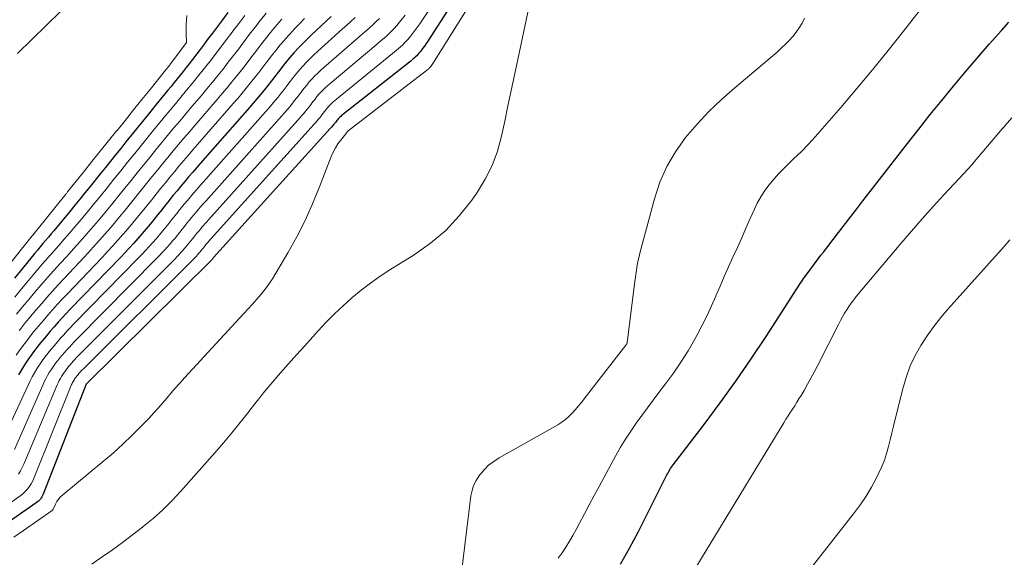
# Model space of a CAD drawing. Units: feet. Extents: x 2049997 to 2055020, y 565000 to 568199.
# Drawn here: x 2051748 to 2051839, y 565181 to 565231 of the extents above; entities that cross this region are included whole.
import ezdxf

# ---------------------------------------------------------------- set-up
doc = ezdxf.new("R2010")
doc.units = ezdxf.units.FT
doc.header["$LTSCALE"] = 100
doc.header["$MEASUREMENT"] = 0
doc.layers.add('CONTOUR INDEX', color=32, linetype='Continuous', lineweight=25)
doc.layers.add('CONTOUR INTERMEDIATE', color=40, linetype='Continuous', lineweight=15)

msp = doc.modelspace()

# ---------------------------------------------------------------- linework, layer by layer
at = {"layer": 'CONTOUR INDEX', "flags": 128}
for points, elevation in [([(2051791.935, 565238.27), (2051786.063, 565229.125), (2051785.906, 565228.889), (2051785.743, 565228.657), (2051785.573, 565228.43), (2051785.397, 565228.206), (2051785.226, 565227.997), (2051785.13, 565227.884), (2051785.029, 565227.774), (2051784.924, 565227.67), (2051784.815, 565227.569), (2051784.702, 565227.472), (2051784.588, 565227.376), (2051784.473, 565227.281), (2051784.357, 565227.188), (2051778.177, 565222.314), (2051778.093, 565222.246), (2051778.012, 565222.176), (2051777.934, 565222.102), (2051777.857, 565222.027), (2051777.783, 565221.948), (2051777.712, 565221.868), (2051777.645, 565221.785), (2051777.579, 565221.7), (2051777.513, 565221.611), (2051777.45, 565221.529), (2051777.385, 565221.448), (2051777.32, 565221.368), (2051777.253, 565221.289), (2051777.186, 565221.211), (2051777.117, 565221.133), (2051777.048, 565221.056), (2051766.271, 565209.146), (2051766.236, 565209.106), (2051766.202, 565209.062), (2051766.166, 565209.02), (2051766.129, 565208.976), (2051754.499, 565197.48), (2051750.528, 565187.309), (2051750.476, 565187.192), (2051750.418, 565187.078), (2051750.35, 565186.97), (2051750.275, 565186.866), (2051750.191, 565186.769), (2051750.102, 565186.678), (2051750.006, 565186.595), (2051749.904, 565186.517), (2051742.676, 565181.496)], 920), ([(2051767.586, 565231.748), (2051766.987, 565230.947), (2051766.537, 565230.345), (2051766.162, 565229.845), (2051765.785, 565229.347), (2051765.406, 565228.849), (2051765.026, 565228.353), (2051764.004, 565227.024), (2051763.732, 565226.673), (2051763.458, 565226.323), (2051763.181, 565225.976), (2051762.902, 565225.631), (2051762.622, 565225.286), (2051762.342, 565224.942), (2051762.061, 565224.598), (2051761.78, 565224.254), (2051760.95, 565223.238), (2051760.255, 565222.385), (2051759.561, 565221.531), (2051758.87, 565220.676), (2051758.179, 565219.819), (2051757.693, 565219.214), (2051757.226, 565218.633), (2051756.759, 565218.053), (2051756.292, 565217.472), (2051755.825, 565216.891), (2051754.861, 565215.693), (2051754.397, 565215.119), (2051753.931, 565214.546), (2051753.463, 565213.975), (2051752.993, 565213.406), (2051751.515, 565211.624), (2051751.266, 565211.325), (2051751.016, 565211.026), (2051750.764, 565210.729), (2051750.512, 565210.432), (2051750.26, 565210.135), (2051750.008, 565209.837), (2051749.759, 565209.538), (2051749.51, 565209.238), (2051748.587, 565208.119), (2051747.879, 565207.257)], 960), ([(2051777.123, 565231.404), (2051776.681, 565230.988), (2051775.274, 565229.668), (2051774.868, 565229.277), (2051774.469, 565228.878), (2051774.08, 565228.469), (2051773.698, 565228.054), (2051773.684, 565228.038), (2051773.32, 565227.62), (2051772.964, 565227.196), (2051772.62, 565226.763), (2051772.283, 565226.324), (2051772.257, 565226.289), (2051771.936, 565225.864), (2051771.612, 565225.442), (2051771.283, 565225.024), (2051770.95, 565224.608), (2051770.613, 565224.197), (2051770.272, 565223.788), (2051769.926, 565223.384), (2051769.577, 565222.982), (2051765.044, 565217.83), (2051764.682, 565217.416), (2051764.321, 565217), (2051763.963, 565216.582), (2051763.607, 565216.162), (2051763.253, 565215.74), (2051762.902, 565215.317), (2051762.553, 565214.89), (2051762.207, 565214.463), (2051762.188, 565214.439), (2051761.834, 565213.999), (2051761.48, 565213.558), (2051761.126, 565213.117), (2051760.771, 565212.677), (2051760.405, 565212.228), (2051760.04, 565211.79), (2051759.67, 565211.357), (2051759.295, 565210.927), (2051759.268, 565210.897), (2051758.874, 565210.457), (2051758.476, 565210.021), (2051758.072, 565209.59), (2051757.665, 565209.163), (2051753.042, 565204.378), (2051752.663, 565203.98), (2051752.288, 565203.579), (2051751.919, 565203.172), (2051751.554, 565202.762), (2051751.194, 565202.347), (2051750.839, 565201.928), (2051750.489, 565201.505), (2051750.142, 565201.079), (2051750.081, 565201.003), (2051749.75, 565200.575), (2051749.428, 565200.141), (2051749.12, 565199.697), (2051748.822, 565199.246), (2051748.538, 565198.785), (2051748.266, 565198.318)], 940), ([(2051803.851, 565180.867), (2051804.675, 565182.326), (2051805.461, 565183.808), (2051808.134, 565189.102), (2051808.197, 565189.223), (2051808.261, 565189.342), (2051808.329, 565189.459), (2051808.399, 565189.575), (2051808.472, 565189.689), (2051808.547, 565189.802), (2051808.625, 565189.912), (2051808.706, 565190.021), (2051811.563, 565193.752), (2051813.049, 565195.742), (2051814.504, 565197.755), (2051815.909, 565199.802), (2051817.283, 565201.871), (2051820.13, 565206.274), (2051820.233, 565206.432), (2051820.335, 565206.591), (2051820.437, 565206.75), (2051820.538, 565206.908), (2051820.642, 565207.066), (2051820.748, 565207.222), (2051820.857, 565207.375), (2051820.969, 565207.527), (2051822.105, 565209.03), (2051822.353, 565209.356), (2051822.602, 565209.681), (2051822.853, 565210.006), (2051823.104, 565210.33), (2051823.356, 565210.653), (2051823.607, 565210.977), (2051823.857, 565211.301), (2051824.107, 565211.626), (2051824.914, 565212.68), (2051825.567, 565213.531), (2051826.222, 565214.381), (2051826.879, 565215.231), (2051827.536, 565216.079), (2051830.327, 565219.672), (2051831.374, 565221.007), (2051832.43, 565222.334), (2051833.499, 565223.651), (2051834.577, 565224.962), (2051835.669, 565226.26), (2051836.771, 565227.549), (2051837.888, 565228.825), (2051839.016, 565230.092), (2051839.704, 565230.856)], 920)]:
    msp.add_lwpolyline(points, dxfattribs=dict(at, elevation=elevation))
at = {"layer": 'CONTOUR INTERMEDIATE', "flags": 128}
for points, elevation in [([(2051790.599, 565238.712), (2051785.574, 565231.087), (2051785.316, 565230.709), (2051785.049, 565230.336), (2051784.77, 565229.973), (2051784.482, 565229.616), (2051784.204, 565229.283), (2051784.046, 565229.101), (2051783.882, 565228.924), (2051783.711, 565228.755), (2051783.534, 565228.591), (2051783.353, 565228.431), (2051783.17, 565228.274), (2051782.985, 565228.119), (2051782.798, 565227.966), (2051777.609, 565223.764), (2051777.458, 565223.636), (2051777.31, 565223.505), (2051777.167, 565223.368), (2051777.027, 565223.228), (2051776.892, 565223.081), (2051776.763, 565222.933), (2051776.639, 565222.781), (2051776.519, 565222.625), (2051776.396, 565222.463), (2051776.28, 565222.313), (2051776.163, 565222.164), (2051776.043, 565222.017), (2051775.922, 565221.872), (2051775.799, 565221.727), (2051775.675, 565221.585), (2051775.549, 565221.443), (2051766.042, 565210.894), (2051765.962, 565210.804), (2051765.882, 565210.714), (2051765.803, 565210.623), (2051765.725, 565210.531), (2051765.648, 565210.439), (2051765.57, 565210.346), (2051765.494, 565210.253), (2051765.417, 565210.159), (2051765.335, 565210.058), (2051765.257, 565209.962), (2051765.18, 565209.865), (2051765.102, 565209.768), (2051765.022, 565209.67), (2051764.942, 565209.574), (2051764.86, 565209.479), (2051764.776, 565209.386), (2051764.68, 565209.282), (2051764.591, 565209.186), (2051764.499, 565209.093), (2051764.408, 565209), (2051754.214, 565198.856), (2051754.136, 565198.777), (2051754.059, 565198.696), (2051753.983, 565198.614), (2051753.908, 565198.531), (2051753.835, 565198.447), (2051753.762, 565198.362), (2051753.691, 565198.276), (2051753.62, 565198.19), (2051753.605, 565198.172), (2051753.539, 565198.086), (2051753.475, 565197.998), (2051753.415, 565197.907), (2051753.358, 565197.815), (2051753.305, 565197.72), (2051753.254, 565197.624), (2051753.208, 565197.526), (2051753.165, 565197.426), (2051749.633, 565188.695), (2051749.536, 565188.481), (2051749.428, 565188.274), (2051749.303, 565188.076), (2051749.167, 565187.885), (2051749.016, 565187.706), (2051748.854, 565187.536), (2051748.679, 565187.382), (2051748.494, 565187.237), (2051742.365, 565182.855)], 924), ([(2051793.267, 565237.831), (2051786.564, 565227.134), (2051786.506, 565227.045), (2051786.446, 565226.956), (2051786.382, 565226.87), (2051786.317, 565226.785), (2051786.253, 565226.705), (2051786.217, 565226.663), (2051786.18, 565226.621), (2051786.14, 565226.582), (2051786.099, 565226.545), (2051786.057, 565226.508), (2051786.014, 565226.473), (2051785.97, 565226.438), (2051785.926, 565226.403), (2051778.71, 565220.854), (2051778.659, 565220.804), (2051778.618, 565220.745), (2051778.573, 565220.693), (2051778.014, 565219.993), (2051777.752, 565219.633), (2051777.514, 565219.259), (2051777.311, 565218.865), (2051777.131, 565218.457), (2051776.058, 565215.674), (2051775.411, 565214.113), (2051774.717, 565212.576), (2051773.948, 565211.073), (2051773.131, 565209.595), (2051772.026, 565207.703), (2051771.712, 565207.197), (2051771.381, 565206.703), (2051771.025, 565206.226), (2051770.653, 565205.761), (2051770.265, 565205.308), (2051769.872, 565204.858), (2051769.474, 565204.414), (2051769.072, 565203.973), (2051763.597, 565198.054), (2051763.179, 565197.595), (2051762.766, 565197.131), (2051762.362, 565196.66), (2051761.962, 565196.185), (2051761.562, 565195.711), (2051761.154, 565195.243), (2051760.736, 565194.785), (2051760.31, 565194.333), (2051759.554, 565193.547), (2051758.731, 565192.722), (2051757.891, 565191.916), (2051757.024, 565191.139), (2051756.138, 565190.381), (2051752.352, 565187.249), (2051752.148, 565187.058), (2051751.963, 565186.852), (2051751.805, 565186.625), (2051751.665, 565186.384), (2051751.414, 565185.878), (2051751.359, 565185.812), (2051748.716, 565183.97), (2051747.822, 565183.337)], 916), ([(2051795.552, 565233.127), (2051794.04, 565225.967), (2051793.743, 565224.559), (2051793.445, 565223.152), (2051793.148, 565221.745), (2051792.85, 565220.337), (2051792.472, 565218.965), (2051791.989, 565217.638), (2051791.35, 565216.379), (2051790.607, 565215.165), (2051790.109, 565214.453), (2051788.956, 565213.002), (2051787.701, 565211.658), (2051786.293, 565210.477), (2051784.783, 565209.403), (2051782.559, 565208.018), (2051781.646, 565207.42), (2051780.754, 565206.794), (2051779.891, 565206.129), (2051779.048, 565205.436), (2051778.235, 565204.708), (2051777.44, 565203.961), (2051776.673, 565203.185), (2051775.926, 565202.389), (2051775.43, 565201.842), (2051774.683, 565201.013), (2051773.938, 565200.182), (2051773.197, 565199.348), (2051772.459, 565198.512), (2051771.731, 565197.667), (2051771.014, 565196.812), (2051770.315, 565195.944), (2051769.627, 565195.066), (2051769.494, 565194.892), (2051768.738, 565193.929), (2051767.968, 565192.976), (2051767.179, 565192.04), (2051766.376, 565191.115), (2051763.25, 565187.591), (2051762.433, 565186.718), (2051761.586, 565185.877), (2051760.694, 565185.082), (2051759.774, 565184.319), (2051759.707, 565184.267), (2051758.791, 565183.562), (2051757.866, 565182.869), (2051756.929, 565182.193), (2051755.983, 565181.529), (2051755.039, 565180.863)], 912), ([(2051798.085, 565181.407), (2051798.449, 565181.915), (2051798.798, 565182.435), (2051799.132, 565182.963), (2051799.447, 565183.503), (2051799.747, 565184.051), (2051800.057, 565184.642), (2051800.505, 565185.492), (2051800.955, 565186.339), (2051801.409, 565187.185), (2051801.866, 565188.029), (2051803.42, 565190.879), (2051803.855, 565191.646), (2051804.309, 565192.401), (2051804.789, 565193.139), (2051805.287, 565193.867), (2051805.802, 565194.583), (2051806.323, 565195.294), (2051806.852, 565196), (2051807.387, 565196.701), (2051808.003, 565197.5), (2051808.731, 565198.49), (2051809.427, 565199.501), (2051810.075, 565200.543), (2051810.691, 565201.607), (2051810.922, 565202.03), (2051811.384, 565202.904), (2051811.828, 565203.788), (2051812.244, 565204.685), (2051812.641, 565205.59), (2051812.651, 565205.612), (2051813.034, 565206.512), (2051813.423, 565207.409), (2051813.821, 565208.302), (2051814.224, 565209.193), (2051814.629, 565210.082), (2051815.031, 565210.974), (2051815.428, 565211.867), (2051815.822, 565212.762), (2051816.172, 565213.562), (2051816.468, 565214.171), (2051816.796, 565214.762), (2051817.17, 565215.324), (2051817.575, 565215.867), (2051818.014, 565216.386), (2051818.466, 565216.894), (2051818.938, 565217.384), (2051819.422, 565217.861), (2051819.827, 565218.246), (2051820.513, 565218.917), (2051821.186, 565219.6), (2051821.838, 565220.304), (2051822.476, 565221.02), (2051824.193, 565223.006), (2051825.666, 565224.736), (2051827.12, 565226.481), (2051828.547, 565228.248), (2051829.956, 565230.03), (2051832.65, 565233.493)], 916), ([(2051779.332, 565231.294), (2051778.952, 565230.943), (2051778.57, 565230.596), (2051778.187, 565230.249), (2051775.872, 565228.17), (2051775.525, 565227.849), (2051775.186, 565227.522), (2051774.857, 565227.185), (2051774.534, 565226.841), (2051774.216, 565226.482), (2051773.916, 565226.129), (2051773.625, 565225.767), (2051773.342, 565225.399), (2051773.321, 565225.369), (2051773.051, 565225.013), (2051772.779, 565224.659), (2051772.503, 565224.309), (2051772.224, 565223.96), (2051771.941, 565223.615), (2051771.654, 565223.273), (2051771.363, 565222.934), (2051771.069, 565222.599), (2051765.296, 565216.091), (2051765.003, 565215.759), (2051764.712, 565215.425), (2051764.424, 565215.09), (2051764.136, 565214.754), (2051763.852, 565214.415), (2051763.569, 565214.075), (2051763.288, 565213.732), (2051763.01, 565213.389), (2051762.994, 565213.369), (2051762.709, 565213.014), (2051762.424, 565212.659), (2051762.139, 565212.305), (2051761.854, 565211.95), (2051761.559, 565211.589), (2051761.265, 565211.236), (2051760.966, 565210.888), (2051760.663, 565210.544), (2051760.639, 565210.517), (2051760.32, 565210.164), (2051759.997, 565209.813), (2051759.669, 565209.467), (2051759.339, 565209.124), (2051753.339, 565202.988), (2051753.034, 565202.671), (2051752.733, 565202.352), (2051752.437, 565202.028), (2051752.143, 565201.701), (2051751.855, 565201.37), (2051751.57, 565201.036), (2051751.289, 565200.699), (2051751.012, 565200.358), (2051750.96, 565200.293), (2051750.696, 565199.952), (2051750.441, 565199.605), (2051750.197, 565199.249), (2051749.962, 565198.887), (2051749.74, 565198.517), (2051749.528, 565198.142), (2051749.33, 565197.759), (2051749.142, 565197.371), (2051747.024, 565192.782)], 936), ([(2051763.814, 565231.481), (2051763.773, 565231.069), (2051763.746, 565230.656), (2051763.739, 565230.243), (2051763.746, 565229.829), (2051763.78, 565229), (2051762.235, 565226.941), (2051762.187, 565226.877), (2051762.138, 565226.813), (2051762.089, 565226.75), (2051762.039, 565226.687), (2051761.989, 565226.625), (2051761.939, 565226.562), (2051761.889, 565226.5), (2051761.839, 565226.437), (2051760.414, 565224.669), (2051759.652, 565223.723), (2051758.89, 565222.777), (2051758.128, 565221.83), (2051757.366, 565220.884), (2051757.351, 565220.865), (2051756.582, 565219.909), (2051755.813, 565218.953), (2051755.044, 565217.997), (2051754.275, 565217.041), (2051752.794, 565215.199), (2051752.752, 565215.147), (2051752.711, 565215.096), (2051752.669, 565215.044), (2051752.628, 565214.992), (2051749.584, 565211.219), (2051749.529, 565211.151), (2051747.213, 565208.263)], 964), ([(2051769.146, 565231.476), (2051768.594, 565230.751), (2051768.046, 565230.023), (2051767.998, 565229.958), (2051767.475, 565229.261), (2051766.948, 565228.568), (2051766.417, 565227.877), (2051765.882, 565227.19), (2051765.804, 565227.089), (2051765.303, 565226.456), (2051764.798, 565225.826), (2051764.288, 565225.201), (2051763.774, 565224.578), (2051763.258, 565223.958), (2051762.742, 565223.337), (2051762.227, 565222.716), (2051761.712, 565222.094), (2051761.483, 565221.816), (2051760.855, 565221.053), (2051760.23, 565220.289), (2051759.608, 565219.522), (2051758.988, 565218.753), (2051758.964, 565218.724), (2051758.333, 565217.939), (2051757.703, 565217.154), (2051757.072, 565216.37), (2051756.441, 565215.586), (2051755.791, 565214.784), (2051755.147, 565213.999), (2051754.498, 565213.218), (2051753.846, 565212.441), (2051753.457, 565211.982), (2051752.966, 565211.406), (2051752.473, 565210.832), (2051751.975, 565210.262), (2051751.475, 565209.694), (2051750.975, 565209.125), (2051750.478, 565208.555), (2051749.985, 565207.98), (2051749.495, 565207.403), (2051749.185, 565207.034), (2051748.545, 565206.268), (2051747.909, 565205.499)], 956), ([(2051771.133, 565231.685), (2051770.615, 565231.047), (2051770.104, 565230.403), (2051769.601, 565229.753), (2051769.105, 565229.098), (2051769.063, 565229.042), (2051768.59, 565228.413), (2051768.113, 565227.787), (2051767.63, 565227.165), (2051767.145, 565226.546), (2051766.653, 565225.932), (2051766.157, 565225.321), (2051765.655, 565224.715), (2051765.148, 565224.113), (2051764.273, 565223.085), (2051763.706, 565222.416), (2051763.14, 565221.745), (2051762.577, 565221.072), (2051762.015, 565220.399), (2051761.456, 565219.722), (2051760.899, 565219.044), (2051760.345, 565218.364), (2051759.793, 565217.682), (2051759.769, 565217.653), (2051759.207, 565216.955), (2051758.646, 565216.257), (2051758.084, 565215.558), (2051757.523, 565214.86), (2051756.943, 565214.146), (2051756.369, 565213.448), (2051755.787, 565212.756), (2051755.202, 565212.068), (2051755.171, 565212.032), (2051754.563, 565211.331), (2051753.951, 565210.634), (2051753.333, 565209.943), (2051752.711, 565209.255), (2051752.12, 565208.608), (2051751.527, 565207.953), (2051750.939, 565207.293), (2051750.357, 565206.628), (2051749.78, 565205.959), (2051749.209, 565205.284), (2051748.643, 565204.605), (2051748.083, 565203.922)], 952), ([(2051752.145, 565231.851), (2051748.16, 565227.974)], 968), ([(2051783.972, 565231.506), (2051783.571, 565231.019), (2051783.185, 565230.565), (2051782.964, 565230.316), (2051782.736, 565230.072), (2051782.499, 565229.838), (2051782.256, 565229.611), (2051782.007, 565229.389), (2051781.756, 565229.169), (2051781.503, 565228.952), (2051781.248, 565228.737), (2051777.037, 565225.221), (2051776.819, 565225.032), (2051776.605, 565224.838), (2051776.399, 565224.636), (2051776.198, 565224.429), (2051776.002, 565224.213), (2051775.815, 565223.997), (2051775.635, 565223.775), (2051775.46, 565223.549), (2051775.447, 565223.532), (2051775.281, 565223.313), (2051775.113, 565223.095), (2051774.942, 565222.879), (2051774.77, 565222.665), (2051774.594, 565222.453), (2051774.417, 565222.243), (2051774.237, 565222.035), (2051774.055, 565221.829), (2051765.794, 565212.624), (2051765.643, 565212.454), (2051765.493, 565212.283), (2051765.343, 565212.111), (2051765.195, 565211.939), (2051765.048, 565211.765), (2051764.903, 565211.591), (2051764.758, 565211.415), (2051764.615, 565211.238), (2051764.46, 565211.044), (2051764.313, 565210.861), (2051764.166, 565210.678), (2051764.019, 565210.495), (2051763.867, 565210.309), (2051763.715, 565210.128), (2051763.561, 565209.949), (2051763.404, 565209.772), (2051763.226, 565209.576), (2051763.058, 565209.396), (2051762.888, 565209.219), (2051762.715, 565209.043), (2051753.925, 565200.228), (2051753.77, 565200.071), (2051753.618, 565199.912), (2051753.468, 565199.75), (2051753.32, 565199.587), (2051753.174, 565199.422), (2051753.03, 565199.255), (2051752.889, 565199.086), (2051752.751, 565198.915), (2051752.722, 565198.879), (2051752.59, 565198.708), (2051752.464, 565198.533), (2051752.344, 565198.354), (2051752.229, 565198.172), (2051752.121, 565197.985), (2051752.02, 565197.796), (2051751.926, 565197.602), (2051751.838, 565197.405), (2051748.751, 565190.069), (2051748.607, 565189.76), (2051748.447, 565189.46), (2051748.264, 565189.174)], 928), ([(2051789.153, 565180.086), (2051789.777, 565185.124), (2051789.84, 565185.632), (2051789.903, 565186.14), (2051789.966, 565186.648), (2051790.03, 565187.156), (2051790.132, 565187.648), (2051790.281, 565188.121), (2051790.503, 565188.565), (2051790.773, 565188.989), (2051790.873, 565189.121), (2051791.255, 565189.568), (2051791.669, 565189.978), (2051792.131, 565190.335), (2051792.624, 565190.655), (2051798.047, 565193.715), (2051798.413, 565193.946), (2051798.761, 565194.199), (2051799.083, 565194.485), (2051799.387, 565194.793), (2051799.676, 565195.124), (2051799.957, 565195.453), (2051800.23, 565195.788), (2051800.499, 565196.126), (2051804.34, 565201.069), (2051804.42, 565201.175), (2051804.467, 565201.271), (2051805.174, 565206.975), (2051805.215, 565207.3), (2051805.259, 565207.625), (2051805.307, 565207.949), (2051805.357, 565208.273), (2051805.414, 565208.595), (2051805.478, 565208.917), (2051805.551, 565209.236), (2051805.631, 565209.553), (2051806.976, 565214.576), (2051807.488, 565216.094), (2051808.119, 565217.551), (2051808.929, 565218.917), (2051809.857, 565220.222), (2051810.912, 565221.447), (2051812.01, 565222.629), (2051813.175, 565223.745), (2051814.384, 565224.819), (2051817.922, 565227.782), (2051818.305, 565228.114), (2051818.681, 565228.454), (2051819.046, 565228.805), (2051819.404, 565229.164), (2051819.74, 565229.541), (2051820.056, 565229.933), (2051820.34, 565230.348), (2051820.604, 565230.779), (2051820.84, 565231.243)], 912), ([(2051781.59, 565231.221), (2051781.288, 565230.922), (2051780.98, 565230.63), (2051780.665, 565230.344), (2051780.349, 565230.06), (2051780.03, 565229.778), (2051779.709, 565229.499), (2051776.458, 565226.69), (2051776.175, 565226.437), (2051775.897, 565226.177), (2051775.629, 565225.909), (2051775.366, 565225.634), (2051775.109, 565225.348), (2051774.865, 565225.063), (2051774.63, 565224.771), (2051774.401, 565224.474), (2051774.384, 565224.451), (2051774.166, 565224.164), (2051773.946, 565223.878), (2051773.722, 565223.595), (2051773.496, 565223.313), (2051773.266, 565223.035), (2051773.033, 565222.759), (2051772.797, 565222.486), (2051772.559, 565222.215), (2051765.546, 565214.356), (2051765.324, 565214.105), (2051765.103, 565213.853), (2051764.884, 565213.6), (2051764.666, 565213.345), (2051764.451, 565213.089), (2051764.236, 565212.831), (2051764.024, 565212.572), (2051763.813, 565212.312), (2051763.585, 565212.028), (2051763.369, 565211.76), (2051763.153, 565211.491), (2051762.937, 565211.223), (2051762.713, 565210.949), (2051762.49, 565210.682), (2051762.263, 565210.419), (2051762.033, 565210.158), (2051762.015, 565210.138), (2051761.771, 565209.87), (2051761.526, 565209.605), (2051761.276, 565209.344), (2051761.024, 565209.085), (2051753.633, 565201.607), (2051753.403, 565201.371), (2051753.176, 565201.132), (2051752.952, 565200.889), (2051752.732, 565200.644), (2051752.515, 565200.396), (2051752.3, 565200.145), (2051752.09, 565199.892), (2051751.881, 565199.636), (2051751.84, 565199.585), (2051751.643, 565199.329), (2051751.453, 565199.069), (2051751.272, 565198.801), (2051751.099, 565198.529), (2051750.936, 565198.251), (2051750.781, 565197.968), (2051750.637, 565197.679), (2051750.501, 565197.387), (2051747.88, 565191.434)], 932), ([(2051774.663, 565231.191), (2051774.199, 565230.724), (2051773.743, 565230.249), (2051773.297, 565229.765), (2051772.858, 565229.274), (2051772.838, 565229.25), (2051772.421, 565228.761), (2051772.011, 565228.265), (2051771.613, 565227.76), (2051771.222, 565227.249), (2051771.191, 565227.208), (2051770.819, 565226.715), (2051770.444, 565226.225), (2051770.063, 565225.739), (2051769.678, 565225.256), (2051769.289, 565224.777), (2051768.895, 565224.301), (2051768.496, 565223.83), (2051768.093, 565223.362), (2051764.79, 565219.574), (2051764.359, 565219.076), (2051763.929, 565218.577), (2051763.502, 565218.075), (2051763.077, 565217.572), (2051762.654, 565217.066), (2051762.234, 565216.559), (2051761.818, 565216.049), (2051761.404, 565215.536), (2051761.383, 565215.51), (2051760.959, 565214.983), (2051760.536, 565214.457), (2051760.112, 565213.93), (2051759.688, 565213.404), (2051759.25, 565212.867), (2051758.815, 565212.343), (2051758.374, 565211.824), (2051757.928, 565211.309), (2051757.899, 565211.276), (2051757.432, 565210.749), (2051756.961, 565210.227), (2051756.484, 565209.711), (2051756.002, 565209.198), (2051752.741, 565205.774), (2051752.289, 565205.293), (2051751.842, 565204.808), (2051751.401, 565204.318), (2051750.964, 565203.823), (2051750.534, 565203.323), (2051750.107, 565202.82), (2051749.688, 565202.311), (2051749.272, 565201.798), (2051749.205, 565201.715), (2051748.805, 565201.2), (2051748.415, 565200.678), (2051748.039, 565200.145)], 944), ([(2051772.57, 565231.139), (2051772.138, 565230.639), (2051771.989, 565230.464), (2051771.521, 565229.901), (2051771.059, 565229.332), (2051770.609, 565228.755), (2051770.165, 565228.173), (2051770.129, 565228.124), (2051769.705, 565227.564), (2051769.279, 565227.006), (2051768.847, 565226.452), (2051768.411, 565225.901), (2051767.969, 565225.355), (2051767.524, 565224.812), (2051767.072, 565224.274), (2051766.616, 565223.74), (2051764.534, 565221.326), (2051764.034, 565220.743), (2051763.535, 565220.159), (2051763.039, 565219.573), (2051762.545, 565218.985), (2051762.054, 565218.395), (2051761.566, 565217.803), (2051761.08, 565217.208), (2051760.597, 565216.612), (2051760.575, 565216.583), (2051760.082, 565215.971), (2051759.589, 565215.358), (2051759.097, 565214.745), (2051758.605, 565214.132), (2051758.097, 565213.507), (2051757.592, 565212.896), (2051757.08, 565212.291), (2051756.563, 565211.69), (2051756.532, 565211.654), (2051755.992, 565211.041), (2051755.448, 565210.432), (2051754.898, 565209.828), (2051754.344, 565209.229), (2051752.434, 565207.183), (2051751.911, 565206.617), (2051751.392, 565206.046), (2051750.88, 565205.47), (2051750.372, 565204.89), (2051749.871, 565204.303), (2051749.374, 565203.714), (2051748.884, 565203.118), (2051748.399, 565202.519), (2051748.329, 565202.432)], 948), ([(2051809.946, 565179.14), (2051818.924, 565193.911), (2051819.119, 565194.227), (2051819.316, 565194.542), (2051819.518, 565194.855), (2051819.721, 565195.166), (2051819.924, 565195.477), (2051820.124, 565195.791), (2051820.319, 565196.107), (2051820.51, 565196.425), (2051820.788, 565196.894), (2051821.111, 565197.452), (2051821.426, 565198.013), (2051821.73, 565198.581), (2051822.026, 565199.152), (2051823.985, 565203.02), (2051824.16, 565203.354), (2051824.341, 565203.684), (2051824.531, 565204.009), (2051824.727, 565204.33), (2051824.934, 565204.644), (2051825.149, 565204.953), (2051825.376, 565205.252), (2051825.612, 565205.545), (2051829.72, 565210.442), (2051830.698, 565211.591), (2051831.689, 565212.728), (2051832.699, 565213.849), (2051833.72, 565214.96), (2051835.529, 565216.895), (2051835.655, 565217.031), (2051835.78, 565217.167), (2051835.903, 565217.304), (2051836.027, 565217.441), (2051836.149, 565217.58), (2051836.271, 565217.718), (2051836.392, 565217.858), (2051836.512, 565217.998), (2051838.739, 565220.61), (2051839.979, 565222.05)], 924), ([(2051820.689, 565179.531), (2051825.46, 565185.625), (2051826.011, 565186.375), (2051826.53, 565187.145), (2051827.002, 565187.946), (2051827.442, 565188.766), (2051827.693, 565189.271), (2051827.963, 565189.861), (2051828.205, 565190.462), (2051828.406, 565191.077), (2051828.581, 565191.703), (2051828.735, 565192.335), (2051828.89, 565192.968), (2051829.046, 565193.6), (2051829.202, 565194.233), (2051829.93, 565197.153), (2051830.233, 565198.166), (2051830.596, 565199.154), (2051831.049, 565200.104), (2051831.562, 565201.028), (2051832.145, 565201.916), (2051832.757, 565202.781), (2051833.414, 565203.613), (2051834.101, 565204.422), (2051839.255, 565210.175), (2051839.784, 565210.775)], 928)]:
    msp.add_lwpolyline(points, dxfattribs=dict(at, elevation=elevation))

doc.saveas('drawing.dxf')
